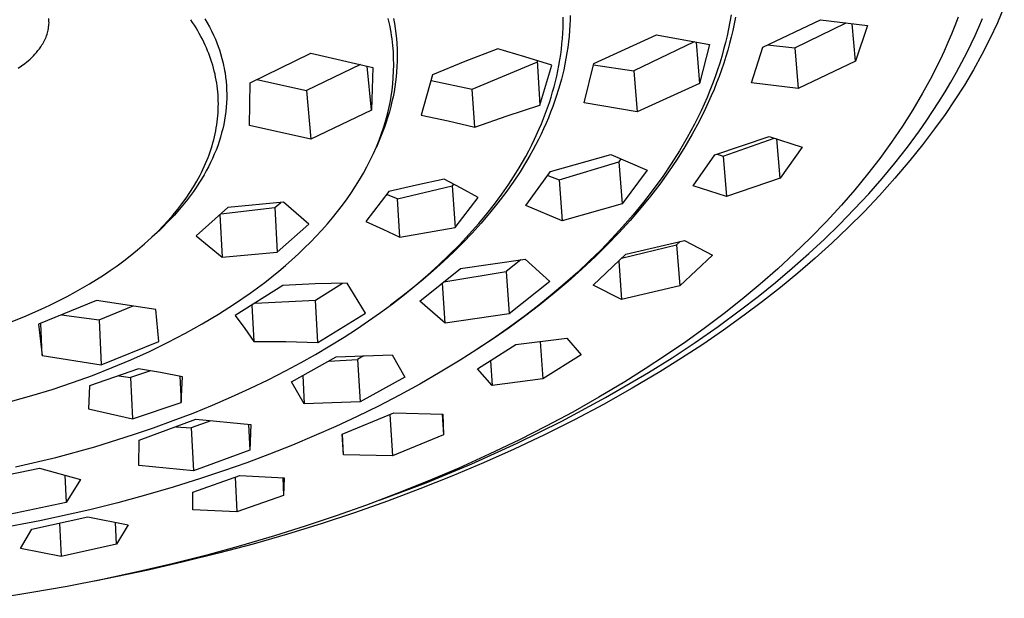
# Model space of a CAD drawing. Units: millimetres. Extents: x -301 to 193, y -292 to 138.
# Drawn here: x -149 to -77, y -162 to -120 of the extents above; entities that cross this region are included whole.
import ezdxf

# ---------------------------------------------------------------- set-up
doc = ezdxf.new("R2010")
doc.units = ezdxf.units.MM
doc.header["$MEASUREMENT"] = 0
doc.layers.add('Default', color=7, linetype='Continuous', true_color=0x000000)

msp = doc.modelspace()

# ---------------------------------------------------------------- linework, layer by layer
at = {"layer": 'Default', "color": 7, "true_color": 0xffffff}
for p, q in [((-77.329, -118.614), (-77.833, -119.796)), ((-146.933, -119.587), (-146.942, -119.487)), ((-146.928, -119.688), (-146.933, -119.587)), ((-146.932, -119.896), (-146.927, -119.789)), ((-146.927, -119.789), (-146.928, -119.688)), ((-136.463, -119.777), (-136.602, -119.57)), ((-136.336, -119.974), (-136.463, -119.777)), ((-135.566, -119.497), (-135.397, -119.789)), ((-135.397, -119.789), (-135.237, -120.085)), ((-122.103, -119.98), (-122.212, -119.494)), ((-121.825, -119.482), (-121.759, -119.848)), ((-109.478, -120.163), (-109.469, -119.772)), ((-109.469, -119.772), (-109.467, -119.381)), ((-108.966, -119.607), (-108.981, -119.948)), ((-108.958, -119.266), (-108.966, -119.607)), ((-97.319, -119.725), (-97.418, -120.233)), ((-97.232, -119.214), (-97.319, -119.725)), ((-96.912, -119.388), (-97.005, -119.872)), ((-94.928, -121.575), (-90.721, -119.574)), ((-90.721, -119.574), (-87.304, -119.993)), ((-80.7, -119.386), (-80.936, -120.01)), ((-79.18, -120.108), (-78.917, -119.493)), ((-147.039, -120.531), (-147.012, -120.427)), ((-147.012, -120.427), (-146.989, -120.322)), ((-146.989, -120.322), (-146.969, -120.217)), ((-146.969, -120.217), (-146.953, -120.11)), ((-146.953, -120.11), (-146.941, -120.003)), ((-146.941, -120.003), (-146.932, -119.896)), ((-136.212, -120.174), (-136.336, -119.974)), ((-136.092, -120.376), (-136.212, -120.174)), ((-135.975, -120.581), (-136.092, -120.376)), ((-135.237, -120.085), (-135.085, -120.386)), ((-135.085, -120.386), (-134.942, -120.691)), ((-122.011, -120.469), (-122.103, -119.98)), ((-121.971, -120.715), (-122.011, -120.469)), ((-121.759, -119.848), (-121.703, -120.208)), ((-121.703, -120.208), (-121.656, -120.57)), ((-109.496, -120.555), (-109.478, -120.163)), ((-109.006, -120.359), (-109.04, -120.77)), ((-108.981, -119.948), (-109.006, -120.359)), ((-97.418, -120.233), (-97.526, -120.739)), ((-97.108, -120.355), (-97.221, -120.835)), ((-97.005, -119.872), (-97.108, -120.355)), ((-92.59, -121.63), (-88.847, -119.811)), ((-88.159, -122.59), (-88.403, -119.865)), ((-87.304, -119.993), (-88.159, -122.59)), ((-80.936, -120.01), (-81.184, -120.629)), ((-79.455, -120.72), (-79.18, -120.108)), ((-77.833, -119.796), (-78.375, -120.96)), ((-147.379, -121.318), (-147.325, -121.225)), ((-147.325, -121.225), (-147.274, -121.131)), ((-147.274, -121.131), (-147.227, -121.034)), ((-147.227, -121.034), (-147.182, -120.936)), ((-147.182, -120.936), (-147.141, -120.837)), ((-147.141, -120.837), (-147.104, -120.736)), ((-147.104, -120.736), (-147.07, -120.634)), ((-147.07, -120.634), (-147.039, -120.531)), ((-135.863, -120.787), (-135.975, -120.581)), ((-135.755, -120.996), (-135.863, -120.787)), ((-135.65, -121.207), (-135.755, -120.996)), ((-135.55, -121.42), (-135.65, -121.207)), ((-134.942, -120.691), (-134.807, -121)), ((-134.807, -121), (-134.704, -121.256)), ((-121.936, -120.962), (-121.971, -120.715)), ((-121.905, -121.209), (-121.936, -120.962)), ((-121.878, -121.456), (-121.905, -121.209)), ((-121.656, -120.57), (-121.618, -120.933)), ((-121.618, -120.933), (-121.59, -121.297)), ((-109.557, -121.335), (-109.523, -120.945)), ((-109.523, -120.945), (-109.496, -120.555)), ((-109.084, -121.179), (-109.136, -121.588)), ((-109.04, -120.77), (-109.084, -121.179)), ((-107.24, -122.772), (-102.674, -120.67)), ((-99.914, -121.177), (-104.308, -123.296)), ((-102.674, -120.67), (-98.811, -121.372)), ((-99.787, -121.199), (-99.545, -124.219)), ((-97.526, -120.739), (-97.646, -121.242)), ((-97.221, -120.835), (-97.343, -121.312)), ((-81.184, -120.629), (-81.444, -121.244)), ((-80.035, -121.927), (-79.455, -120.72)), ((-78.375, -120.96), (-78.956, -122.106)), ((-147.837, -121.95), (-147.73, -121.82)), ((-147.73, -121.82), (-147.628, -121.686)), ((-147.628, -121.686), (-147.53, -121.549)), ((-147.53, -121.549), (-147.437, -121.409)), ((-147.437, -121.409), (-147.379, -121.318)), ((-135.459, -121.625), (-135.55, -121.42)), ((-135.372, -121.833), (-135.459, -121.625)), ((-135.288, -122.042), (-135.372, -121.833)), ((-134.704, -121.256), (-134.606, -121.515)), ((-134.606, -121.515), (-134.515, -121.776)), ((-134.515, -121.776), (-134.431, -122.04)), ((-121.841, -121.919), (-121.878, -121.456)), ((-121.819, -122.383), (-121.841, -121.919)), ((-121.59, -121.297), (-121.568, -121.721)), ((-121.568, -121.721), (-121.56, -122.145)), ((-114.236, -121.703), (-116.621, -122.615)), ((-112.259, -122.277), (-114.236, -121.703)), ((-109.65, -122.112), (-109.6, -121.724)), ((-109.6, -121.724), (-109.557, -121.335)), ((-109.136, -121.588), (-109.196, -121.996)), ((-98.811, -121.372), (-99.545, -124.219)), ((-97.776, -121.744), (-97.916, -122.242)), ((-97.646, -121.242), (-97.776, -121.744)), ((-97.474, -121.788), (-97.615, -122.26)), ((-97.343, -121.312), (-97.474, -121.788)), ((-95.745, -124.172), (-94.928, -121.575)), ((-94.58, -121.412), (-92.59, -121.63)), ((-92.59, -121.63), (-92.336, -124.582)), ((-81.72, -121.866), (-82.008, -122.482)), ((-81.444, -121.244), (-81.72, -121.866)), ((-80.414, -122.664), (-80.035, -121.927)), ((-148.69, -122.757), (-148.557, -122.654)), ((-148.557, -122.654), (-148.428, -122.546)), ((-148.428, -122.546), (-148.302, -122.435)), ((-148.302, -122.435), (-148.18, -122.319)), ((-148.18, -122.319), (-148.062, -122.2)), ((-148.062, -122.2), (-147.947, -122.077)), ((-147.947, -122.077), (-147.837, -121.95)), ((-135.209, -122.253), (-135.288, -122.042)), ((-135.135, -122.465), (-135.209, -122.253)), ((-135.065, -122.679), (-135.135, -122.465)), ((-134.431, -122.04), (-134.331, -122.387)), ((-134.331, -122.387), (-134.243, -122.737)), ((-132.281, -124.175), (-127.856, -122.002)), ((-127.856, -122.002), (-123.337, -123.051)), ((-121.812, -122.848), (-121.819, -122.383)), ((-121.564, -122.569), (-121.58, -122.993)), ((-121.56, -122.145), (-121.564, -122.569)), ((-116.621, -122.615), (-118.983, -123.587)), ((-110.294, -122.889), (-112.259, -122.277)), ((-111.359, -122.552), (-111.173, -125.795)), ((-109.778, -122.898), (-109.71, -122.506)), ((-109.71, -122.506), (-109.65, -122.112)), ((-109.265, -122.402), (-109.343, -122.807)), ((-109.196, -121.996), (-109.265, -122.402)), ((-97.916, -122.242), (-98.066, -122.737)), ((-97.615, -122.26), (-97.769, -122.744)), ((-88.159, -122.59), (-92.336, -124.582)), ((-82.008, -122.482), (-82.307, -123.093)), ((-78.956, -122.106), (-79.575, -123.232)), ((-149.168, -123.099), (-148.926, -122.932)), ((-148.926, -122.932), (-148.69, -122.757)), ((-134.999, -122.894), (-135.065, -122.679)), ((-134.938, -123.111), (-134.999, -122.894)), ((-134.884, -123.323), (-134.938, -123.111)), ((-134.833, -123.537), (-134.884, -123.323)), ((-134.243, -122.737), (-134.204, -122.914)), ((-134.204, -122.914), (-134.168, -123.091)), ((-134.168, -123.091), (-134.135, -123.268)), ((-134.135, -123.268), (-134.104, -123.446)), ((-124.236, -122.843), (-128.17, -124.732)), ((-123.441, -126.165), (-123.754, -122.955)), ((-123.337, -123.051), (-123.441, -126.165)), ((-121.844, -123.777), (-121.821, -123.312)), ((-121.821, -123.312), (-121.812, -122.848)), ((-121.604, -123.36), (-121.638, -123.727)), ((-121.58, -122.993), (-121.604, -123.36)), ((-116.089, -124.619), (-111.394, -122.668)), ((-111.173, -125.795), (-110.294, -122.889)), ((-109.937, -123.678), (-109.853, -123.289)), ((-109.853, -123.289), (-109.778, -122.898)), ((-109.429, -123.21), (-109.594, -123.892)), ((-109.343, -122.807), (-109.429, -123.21)), ((-107.928, -125.615), (-107.24, -122.772)), ((-107.261, -122.857), (-104.308, -123.296)), ((-104.308, -123.296), (-104.079, -126.286)), ((-98.226, -123.23), (-98.401, -123.735)), ((-98.066, -122.737), (-98.226, -123.23)), ((-97.933, -123.225), (-98.105, -123.703)), ((-97.769, -122.744), (-97.933, -123.225)), ((-82.307, -123.093), (-82.616, -123.699)), ((-80.808, -123.393), (-80.414, -122.664)), ((-79.575, -123.232), (-80.23, -124.336)), ((-134.788, -123.751), (-134.833, -123.537)), ((-134.747, -123.966), (-134.788, -123.751)), ((-134.71, -124.183), (-134.747, -123.966)), ((-134.104, -123.446), (-134.06, -123.755)), ((-134.06, -123.755), (-134.025, -124.066)), ((-134.025, -124.066), (-134, -124.378)), ((-131.786, -123.933), (-128.17, -124.732)), ((-121.882, -124.24), (-121.844, -123.777)), ((-121.68, -124.092), (-121.732, -124.456)), ((-121.638, -123.727), (-121.68, -124.092)), ((-118.983, -123.587), (-119.81, -126.513)), ((-119.095, -123.988), (-116.089, -124.619)), ((-110.127, -124.451), (-110.028, -124.065)), ((-110.028, -124.065), (-109.937, -123.678)), ((-109.594, -123.892), (-109.783, -124.569)), ((-98.401, -123.735), (-98.586, -124.237)), ((-98.105, -123.703), (-98.287, -124.177)), ((-82.616, -123.699), (-82.946, -124.318)), ((-81.217, -124.114), (-80.808, -123.393)), ((-134.679, -124.399), (-134.71, -124.183)), ((-134.652, -124.617), (-134.679, -124.399)), ((-134.63, -124.835), (-134.652, -124.617)), ((-134, -124.378), (-133.984, -124.69)), ((-133.984, -124.69), (-133.978, -125.002)), ((-132.327, -127.285), (-132.281, -124.175)), ((-128.17, -124.732), (-127.84, -128.266)), ((-122.003, -125.161), (-121.935, -124.701)), ((-121.935, -124.701), (-121.882, -124.24)), ((-121.732, -124.456), (-121.792, -124.819)), ((-115.903, -127.401), (-116.089, -124.619)), ((-110.234, -124.834), (-110.127, -124.451)), ((-109.783, -124.569), (-109.994, -125.238)), ((-99.545, -124.219), (-104.079, -126.286)), ((-98.782, -124.735), (-98.986, -125.23)), ((-98.586, -124.237), (-98.782, -124.735)), ((-98.477, -124.648), (-98.675, -125.116)), ((-98.287, -124.177), (-98.477, -124.648)), ((-92.336, -124.582), (-95.745, -124.172)), ((-82.946, -124.318), (-83.287, -124.931)), ((-81.639, -124.827), (-81.217, -124.114)), ((-80.23, -124.336), (-80.923, -125.418)), ((-134.613, -125.052), (-134.63, -124.835)), ((-134.6, -125.27), (-134.613, -125.052)), ((-134.593, -125.487), (-134.6, -125.27)), ((-134.59, -125.705), (-134.593, -125.487)), ((-133.981, -125.315), (-133.994, -125.627)), ((-133.978, -125.002), (-133.981, -125.315)), ((-122.08, -125.595), (-122.003, -125.161)), ((-121.862, -125.18), (-121.939, -125.54)), ((-121.792, -124.819), (-121.862, -125.18)), ((-110.472, -125.607), (-110.347, -125.216)), ((-110.347, -125.216), (-110.234, -124.834)), ((-109.994, -125.238), (-110.227, -125.901)), ((-98.986, -125.23), (-99.201, -125.72)), ((-98.675, -125.116), (-99.097, -126.04)), ((-83.287, -124.931), (-83.999, -126.139)), ((-82.088, -125.55), (-81.639, -124.827)), ((-80.923, -125.418), (-81.65, -126.477)), ((-134.61, -126.358), (-134.599, -126.14)), ((-134.599, -126.14), (-134.592, -125.923)), ((-134.592, -125.923), (-134.59, -125.705)), ((-134.016, -125.939), (-134.048, -126.256)), ((-133.994, -125.627), (-134.016, -125.939)), ((-123.441, -126.165), (-127.84, -128.266)), ((-122.272, -126.457), (-122.17, -126.027)), ((-122.17, -126.027), (-122.08, -125.595)), ((-122.026, -125.897), (-122.127, -126.275)), ((-121.939, -125.54), (-122.026, -125.897)), ((-113.545, -126.576), (-111.173, -125.795)), ((-110.744, -126.381), (-110.604, -125.995)), ((-110.604, -125.995), (-110.472, -125.607)), ((-110.227, -125.901), (-110.382, -126.309)), ((-104.079, -126.286), (-107.928, -125.615)), ((-99.424, -126.207), (-99.656, -126.689)), ((-99.097, -126.04), (-99.568, -126.985)), ((-99.201, -125.72), (-99.424, -126.207)), ((-83.999, -126.139), (-84.751, -127.323)), ((-82.55, -126.264), (-82.088, -125.55)), ((-134.673, -127.014), (-134.647, -126.795)), ((-134.647, -126.795), (-134.626, -126.575)), ((-134.626, -126.575), (-134.61, -126.358)), ((-134.141, -126.886), (-134.201, -127.198)), ((-134.09, -126.571), (-134.141, -126.886)), ((-134.048, -126.256), (-134.09, -126.571)), ((-122.536, -127.377), (-122.387, -126.883)), ((-122.387, -126.883), (-122.272, -126.457)), ((-122.237, -126.651), (-122.356, -127.024)), ((-122.127, -126.275), (-122.237, -126.651)), ((-119.81, -126.513), (-117.85, -126.928)), ((-117.85, -126.928), (-115.903, -127.401)), ((-115.903, -127.401), (-113.545, -126.576)), ((-111.045, -127.145), (-110.891, -126.765)), ((-110.891, -126.765), (-110.744, -126.381)), ((-110.545, -126.713), (-110.716, -127.114)), ((-110.382, -126.309), (-110.545, -126.713)), ((-99.656, -126.689), (-99.897, -127.167)), ((-83.025, -126.97), (-82.55, -126.264)), ((-81.65, -126.477), (-82.413, -127.511)), ((-134.822, -127.885), (-134.778, -127.668)), ((-134.778, -127.668), (-134.739, -127.451)), ((-134.739, -127.451), (-134.704, -127.233)), ((-134.704, -127.233), (-134.673, -127.014)), ((-134.27, -127.509), (-134.349, -127.818)), ((-134.201, -127.198), (-134.27, -127.509)), ((-127.84, -128.266), (-132.327, -127.285)), ((-122.7, -127.867), (-122.536, -127.377)), ((-122.484, -127.394), (-122.621, -127.761)), ((-122.356, -127.024), (-122.484, -127.394)), ((-111.547, -128.27), (-111.206, -127.523)), ((-111.206, -127.523), (-111.045, -127.145)), ((-110.894, -127.512), (-111.08, -127.907)), ((-110.716, -127.114), (-110.894, -127.512)), ((-100.157, -127.661), (-100.427, -128.151)), ((-99.897, -127.167), (-100.157, -127.661)), ((-99.568, -126.985), (-100.072, -127.914)), ((-84.751, -127.323), (-85.54, -128.484)), ((-84.387, -128.85), (-83.514, -127.666)), ((-83.514, -127.666), (-83.025, -126.97)), ((-82.413, -127.511), (-83.295, -128.683)), ((-134.982, -128.535), (-134.923, -128.315)), ((-134.923, -128.315), (-134.871, -128.1)), ((-134.871, -128.1), (-134.822, -127.885)), ((-134.435, -128.125), (-134.53, -128.429)), ((-134.349, -127.818), (-134.435, -128.125)), ((-123.074, -128.831), (-122.88, -128.352)), ((-122.765, -128.124), (-122.918, -128.485)), ((-122.88, -128.352), (-122.7, -127.867)), ((-122.621, -127.761), (-122.765, -128.124)), ((-111.754, -128.694), (-111.547, -128.27)), ((-111.273, -128.299), (-111.678, -129.071)), ((-111.08, -127.907), (-111.273, -128.299)), ((-100.427, -128.151), (-100.991, -129.116)), ((-100.072, -127.914), (-100.606, -128.826)), ((-98.407, -129.421), (-94.461, -128.068)), ((-97.813, -129.506), (-94.088, -128.193)), ((-94.461, -128.068), (-92.052, -128.859)), ((-93.661, -131.106), (-93.902, -128.256)), ((-135.186, -129.188), (-135.114, -128.971)), ((-135.114, -128.971), (-135.046, -128.754)), ((-135.046, -128.754), (-134.982, -128.535)), ((-134.757, -129.06), (-134.883, -129.37)), ((-134.639, -128.746), (-134.757, -129.06)), ((-134.53, -128.429), (-134.639, -128.746)), ((-123.289, -129.32), (-123.074, -128.831)), ((-122.918, -128.485), (-123.079, -128.842)), ((-112.194, -129.53), (-111.97, -129.114)), ((-111.97, -129.114), (-111.754, -128.694)), ((-111.678, -129.071), (-111.901, -129.47)), ((-100.991, -129.116), (-101.588, -130.062)), ((-100.606, -128.826), (-101.168, -129.721)), ((-92.052, -128.859), (-93.661, -131.106)), ((-85.54, -128.484), (-86.402, -129.671)), ((-85.296, -130.008), (-84.387, -128.85)), ((-83.295, -128.683), (-84.209, -129.831)), ((-135.514, -130.038), (-135.426, -129.828)), ((-135.426, -129.828), (-135.342, -129.616)), ((-135.342, -129.616), (-135.262, -129.403)), ((-135.262, -129.403), (-135.186, -129.188)), ((-135.018, -129.678), (-135.16, -129.981)), ((-134.883, -129.37), (-135.018, -129.678)), ((-123.762, -130.278), (-123.519, -129.802)), ((-123.519, -129.802), (-123.289, -129.32)), ((-112.425, -129.941), (-112.194, -129.53)), ((-111.901, -129.47), (-112.131, -129.864)), ((-110.399, -130.633), (-105.996, -129.385)), ((-105.996, -129.385), (-103.357, -130.538)), ((-105.255, -129.713), (-105.403, -129.913)), ((-101.168, -129.721), (-101.786, -130.638)), ((-99.993, -131.675), (-98.407, -129.421)), ((-98.255, -129.37), (-97.813, -129.506)), ((-97.813, -129.506), (-97.574, -132.453)), ((-86.402, -129.671), (-87.3, -130.831)), ((-84.209, -129.831), (-85.298, -131.119)), ((-135.815, -130.687), (-135.711, -130.473)), ((-135.711, -130.473), (-135.611, -130.256)), ((-135.611, -130.256), (-135.514, -130.038)), ((-135.31, -130.281), (-135.467, -130.578)), ((-135.16, -129.981), (-135.31, -130.281)), ((-124.019, -130.747), (-123.762, -130.278)), ((-112.911, -130.751), (-112.664, -130.348)), ((-112.664, -130.348), (-112.425, -129.941)), ((-112.131, -129.864), (-112.611, -130.642)), ((-109.751, -131.24), (-105.403, -129.913)), ((-105.403, -129.913), (-105.171, -132.991)), ((-103.357, -130.538), (-105.171, -132.991)), ((-101.588, -130.062), (-102.216, -130.988)), ((-86.237, -131.14), (-85.296, -130.008)), ((-136.15, -131.319), (-135.923, -130.9)), ((-135.814, -131.18), (-136.005, -131.485)), ((-135.923, -130.9), (-135.815, -130.687)), ((-135.631, -130.87), (-135.814, -131.18)), ((-135.467, -130.578), (-135.631, -130.87)), ((-124.591, -131.699), (-124.299, -131.227)), ((-124.299, -131.227), (-124.019, -130.747)), ((-118.135, -131.181), (-120.16, -131.61)), ((-116.891, -131.833), (-118.135, -131.181)), ((-113.424, -131.543), (-112.911, -130.751)), ((-112.611, -130.642), (-113.116, -131.403)), ((-112.184, -133.096), (-110.399, -130.633)), ((-110.597, -130.909), (-109.751, -131.24)), ((-109.751, -131.24), (-109.537, -134.22)), ((-102.216, -130.988), (-102.905, -131.939)), ((-101.786, -130.638), (-102.432, -131.536)), ((-93.661, -131.106), (-97.574, -132.453)), ((-87.3, -130.831), (-88.231, -131.965)), ((-87.209, -132.245), (-86.237, -131.14)), ((-85.298, -131.119), (-86.425, -132.374)), ((-136.661, -132.155), (-136.392, -131.73)), ((-136.203, -131.785), (-136.407, -132.081)), ((-136.392, -131.73), (-136.15, -131.319)), ((-136.005, -131.485), (-136.203, -131.785)), ((-124.896, -132.163), (-124.591, -131.699)), ((-120.16, -131.61), (-122.176, -132.079)), ((-121.548, -132.625), (-117.546, -131.663)), ((-117.449, -131.537), (-117.546, -131.663)), ((-117.546, -131.663), (-117.348, -134.699)), ((-115.66, -132.509), (-116.891, -131.833)), ((-113.939, -132.285), (-113.424, -131.543)), ((-113.116, -131.403), (-113.645, -132.148)), ((-102.905, -131.939), (-103.624, -132.867)), ((-102.432, -131.536), (-103.103, -132.415)), ((-97.574, -132.453), (-99.993, -131.675)), ((-88.231, -131.965), (-89.193, -133.073)), ((-137.24, -132.978), (-136.944, -132.571)), ((-136.836, -132.659), (-137.059, -132.941)), ((-136.944, -132.571), (-136.661, -132.155)), ((-136.618, -132.372), (-136.836, -132.659)), ((-136.407, -132.081), (-136.618, -132.372)), ((-125.554, -133.087), (-125.212, -132.62)), ((-125.212, -132.62), (-124.896, -132.163)), ((-122.176, -132.079), (-123.845, -134.271)), ((-121.548, -132.625), (-122.333, -132.288)), ((-121.375, -135.407), (-121.548, -132.625)), ((-117.348, -134.699), (-115.66, -132.509)), ((-114.478, -133.01), (-113.939, -132.285)), ((-113.645, -132.148), (-114.225, -132.915)), ((-103.103, -132.415), (-103.8, -133.274)), ((-88.256, -133.376), (-87.209, -132.245)), ((-86.425, -132.374), (-87.55, -133.558)), ((-137.887, -133.787), (-137.548, -133.376)), ((-137.548, -133.376), (-137.24, -132.978)), ((-137.287, -133.219), (-137.536, -133.509)), ((-137.059, -132.941), (-137.287, -133.219)), ((-133.903, -133.242), (-136.194, -135.311)), ((-134.407, -133.702), (-130.472, -133.257)), ((-129.847, -132.857), (-133.903, -133.242)), ((-130.472, -133.257), (-130.045, -132.876)), ((-130.472, -133.257), (-130.293, -136.502)), ((-127.989, -134.456), (-129.847, -132.857)), ((-125.907, -133.546), (-125.554, -133.087)), ((-115.037, -133.719), (-114.478, -133.01)), ((-114.225, -132.915), (-114.828, -133.663)), ((-109.537, -134.22), (-112.184, -133.096)), ((-105.171, -132.991), (-109.537, -134.22)), ((-103.8, -133.274), (-104.593, -134.196)), ((-103.624, -132.867), (-104.37, -133.774)), ((-89.193, -133.073), (-90.305, -134.281)), ((-89.333, -134.479), (-88.256, -133.376)), ((-138.051, -134.074), (-138.317, -134.349)), ((-138.238, -134.188), (-137.887, -133.787)), ((-137.791, -133.794), (-138.051, -134.074)), ((-137.536, -133.509), (-137.791, -133.794)), ((-134.479, -133.767), (-134.318, -136.861)), ((-126.645, -134.439), (-126.271, -133.997)), ((-126.271, -133.997), (-125.907, -133.546)), ((-115.616, -134.412), (-115.037, -133.719)), ((-114.828, -133.663), (-115.452, -134.394)), ((-104.37, -133.774), (-105.142, -134.659)), ((-87.55, -133.558), (-88.706, -134.713)), ((-138.971, -134.961), (-138.599, -134.579)), ((-138.587, -134.62), (-138.862, -134.885)), ((-138.599, -134.579), (-138.238, -134.188)), ((-138.317, -134.349), (-138.587, -134.62)), ((-130.293, -136.502), (-127.989, -134.456)), ((-127.046, -134.891), (-126.645, -134.439)), ((-123.845, -134.271), (-122.602, -134.822)), ((-122.602, -134.822), (-121.375, -135.407)), ((-121.375, -135.407), (-117.348, -134.699)), ((-116.31, -135.196), (-115.616, -134.412)), ((-115.452, -134.394), (-116.097, -135.107)), ((-105.142, -134.659), (-105.927, -135.512)), ((-104.593, -134.196), (-105.411, -135.096)), ((-90.305, -134.281), (-91.451, -135.457)), ((-90.438, -135.554), (-89.333, -134.479)), ((-88.706, -134.713), (-89.89, -135.837)), ((-139.964, -135.892), (-139.46, -135.434)), ((-139.46, -135.434), (-138.971, -134.961)), ((-138.862, -134.885), (-139.426, -135.401)), ((-136.194, -135.311), (-134.318, -136.861)), ((-127.876, -135.769), (-127.456, -135.335)), ((-127.456, -135.335), (-127.046, -134.891)), ((-117.027, -135.958), (-116.31, -135.196)), ((-116.097, -135.107), (-116.773, -135.814)), ((-105.927, -135.512), (-106.735, -136.343)), ((-105.411, -135.096), (-106.255, -135.972)), ((-91.451, -135.457), (-92.629, -136.601)), ((-91.567, -136.603), (-90.438, -135.554)), ((-140.48, -136.335), (-139.964, -135.892)), ((-128.762, -136.629), (-128.305, -136.195)), ((-128.305, -136.195), (-127.876, -135.769)), ((-117.766, -136.7), (-117.027, -135.958)), ((-116.773, -135.814), (-117.467, -136.504)), ((-106.255, -135.972), (-107.121, -136.826)), ((-105.211, -136.944), (-101.202, -135.96)), ((-104.903, -136.649), (-100.624, -135.642)), ((-100.944, -135.72), (-101.202, -135.96)), ((-101.202, -135.96), (-100.969, -138.943)), ((-100.624, -135.642), (-98.582, -136.714)), ((-89.89, -135.837), (-91.103, -136.932)), ((-141.486, -137.13), (-141.009, -136.763)), ((-141.009, -136.763), (-140.48, -136.335)), ((-134.318, -136.861), (-130.293, -136.502)), ((-129.227, -137.054), (-128.762, -136.629)), ((-118.524, -137.422), (-117.766, -136.7)), ((-117.467, -136.504), (-118.178, -137.176)), ((-107.121, -136.826), (-108.097, -137.739)), ((-106.735, -136.343), (-107.563, -137.154)), ((-107.275, -138.892), (-104.903, -136.649)), ((-98.582, -136.714), (-100.969, -138.943)), ((-92.629, -136.601), (-93.837, -137.713)), ((-92.775, -137.672), (-91.567, -136.603)), ((-91.103, -136.932), (-92.361, -138.016)), ((-142.465, -137.832), (-141.972, -137.486)), ((-141.972, -137.486), (-141.486, -137.13)), ((-130.181, -137.877), (-129.7, -137.47)), ((-129.7, -137.47), (-129.227, -137.054)), ((-119.911, -140.066), (-116.958, -137.698)), ((-119.344, -138.162), (-118.524, -137.422)), ((-118.178, -137.176), (-118.904, -137.83)), ((-116.958, -137.698), (-112.241, -137.013)), ((-112.552, -137.06), (-113.616, -137.904)), ((-112.241, -137.013), (-110.44, -138.646)), ((-107.563, -137.154), (-108.41, -137.945)), ((-105.423, -137.146), (-105.213, -139.952)), ((-93.837, -137.713), (-95.115, -138.83)), ((-94.007, -138.712), (-92.775, -137.672)), ((-143.463, -138.486), (-142.966, -138.167)), ((-142.966, -138.167), (-142.465, -137.832)), ((-131.206, -138.696), (-130.69, -138.291)), ((-130.69, -138.291), (-130.181, -137.877)), ((-120.183, -138.88), (-119.344, -138.162)), ((-118.904, -137.83), (-119.669, -138.488)), ((-118.15, -138.661), (-113.616, -137.904)), ((-113.616, -137.904), (-113.405, -140.993)), ((-108.41, -137.945), (-109.334, -138.767)), ((-108.097, -137.739), (-109.097, -138.626)), ((-92.361, -138.016), (-93.645, -139.071)), ((-144.992, -139.386), (-144.477, -139.095)), ((-144.477, -139.095), (-143.967, -138.795)), ((-143.967, -138.795), (-143.463, -138.486)), ((-129.884, -138.922), (-133.358, -141.117)), ((-132.26, -139.478), (-131.206, -138.696)), ((-127.546, -138.807), (-129.884, -138.922)), ((-125.206, -138.757), (-127.546, -138.807)), ((-127.522, -139.994), (-125.541, -138.76)), ((-123.87, -140.932), (-125.206, -138.757)), ((-120.448, -139.128), (-121.242, -139.75)), ((-121.039, -139.577), (-120.183, -138.88)), ((-119.669, -138.488), (-120.448, -139.128)), ((-118.077, -141.665), (-118.265, -138.754)), ((-110.44, -138.646), (-113.405, -140.993)), ((-109.334, -138.767), (-110.278, -139.567)), ((-109.097, -138.626), (-110.119, -139.487)), ((-105.213, -139.952), (-107.275, -138.892)), ((-100.969, -138.943), (-105.213, -139.952)), ((-95.115, -138.83), (-96.42, -139.914)), ((-95.263, -139.724), (-94.007, -138.712)), ((-93.645, -139.071), (-94.951, -140.098)), ((-146.235, -140.042), (-145.61, -139.72)), ((-145.61, -139.72), (-144.992, -139.386)), ((-133.402, -140.265), (-132.26, -139.478)), ((-121.242, -139.75), (-122.048, -140.356)), ((-121.912, -140.254), (-121.039, -139.577)), ((-110.278, -139.567), (-111.239, -140.346)), ((-110.119, -139.487), (-111.161, -140.323)), ((-96.54, -140.709), (-95.263, -139.724)), ((-143.465, -140.009), (-147.693, -141.739)), ((-147.502, -140.65), (-146.866, -140.352)), ((-146.866, -140.352), (-146.235, -140.042)), ((-139.151, -140.664), (-143.465, -140.009)), ((-143.282, -141.417), (-140.807, -140.413)), ((-134.569, -141.014), (-133.402, -140.265)), ((-132.138, -140.357), (-131.997, -142.995)), ((-131.898, -140.206), (-127.522, -139.994)), ((-127.346, -143.078), (-127.522, -139.994)), ((-122.77, -140.888), (-121.912, -140.254)), ((-118.077, -141.665), (-119.911, -140.066)), ((-111.161, -140.323), (-112.275, -141.174)), ((-111.239, -140.346), (-112.218, -141.103)), ((-96.42, -139.914), (-97.75, -140.967)), ((-94.951, -140.098), (-96.28, -141.096)), ((-150.058, -141.714), (-148.771, -141.203)), ((-148.771, -141.203), (-147.502, -140.65)), ((-146.012, -141.059), (-143.282, -141.417)), ((-138.932, -143.007), (-139.151, -140.664)), ((-135.76, -141.725), (-134.569, -141.014)), ((-133.358, -141.117), (-132.664, -142.047)), ((-127.346, -143.078), (-123.87, -140.932)), ((-123.641, -141.503), (-122.77, -140.888)), ((-113.405, -140.993), (-118.077, -141.665)), ((-112.275, -141.174), (-113.408, -141.999)), ((-112.218, -141.103), (-113.376, -141.958)), ((-97.75, -140.967), (-99.105, -141.989)), ((-98.175, -141.91), (-96.54, -140.709)), ((-96.28, -141.096), (-97.78, -142.173)), ((-147.693, -141.739), (-147.424, -144.028)), ((-147.424, -144.028), (-147.521, -141.67)), ((-143.282, -141.417), (-143.136, -144.704)), ((-136.972, -142.401), (-135.76, -141.725)), ((-124.525, -142.101), (-123.641, -141.503)), ((-113.408, -141.999), (-114.56, -142.799)), ((-113.376, -141.958), (-114.553, -142.786)), ((-99.105, -141.989), (-100.543, -143.024)), ((-99.84, -143.07), (-98.175, -141.91)), ((-138.282, -143.082), (-136.972, -142.401)), ((-132.664, -142.047), (-131.997, -142.995)), ((-126.456, -143.32), (-125.42, -142.68)), ((-125.42, -142.68), (-124.525, -142.101)), ((-97.78, -142.173), (-99.304, -143.216)), ((-143.136, -144.704), (-138.932, -143.007)), ((-139.612, -143.726), (-138.282, -143.082)), ((-131.997, -142.995), (-129.671, -143.013)), ((-129.671, -143.013), (-127.346, -143.078)), ((-127.505, -143.938), (-126.456, -143.32)), ((-114.553, -142.786), (-115.749, -143.586)), ((-114.56, -142.799), (-115.728, -143.573)), ((-115.712, -145.004), (-112.916, -143.228)), ((-112.916, -143.228), (-109.195, -142.756)), ((-111.138, -143.009), (-110.948, -145.726)), ((-109.195, -142.756), (-108.154, -143.964)), ((-100.543, -143.024), (-102.003, -144.027)), ((-101.534, -144.188), (-99.84, -143.07)), ((-99.304, -143.216), (-100.85, -144.227)), ((-147.424, -144.028), (-143.136, -144.704)), ((-140.959, -144.333), (-139.612, -143.726)), ((-129.269, -145.947), (-126.01, -144.125)), ((-128.566, -144.535), (-127.505, -143.938)), ((-126.01, -144.125), (-121.92, -143.976)), ((-124.007, -144.058), (-124.449, -144.302)), ((-121.92, -143.976), (-121.013, -145.59)), ((-115.749, -143.586), (-116.962, -144.361)), ((-108.154, -143.964), (-110.948, -145.726)), ((-102.003, -144.027), (-103.484, -144.999)), ((-142.321, -144.905), (-140.959, -144.333)), ((-129.639, -145.111), (-128.566, -144.535)), ((-126.541, -144.426), (-124.449, -144.302)), ((-124.449, -144.302), (-124.266, -147.394)), ((-116.962, -144.361), (-118.422, -145.248)), ((-114.762, -144.406), (-114.642, -146.203)), ((-103.252, -145.267), (-101.534, -144.188)), ((-100.85, -144.227), (-102.416, -145.206)), ((-145.224, -145.998), (-143.766, -145.47)), ((-140.406, -144.998), (-143.979, -146.235)), ((-143.766, -145.47), (-142.321, -144.905)), ((-141.83, -145.498), (-140.989, -145.632)), ((-139.532, -145.135), (-140.989, -145.632)), ((-138.795, -145.261), (-140.406, -144.998)), ((-137.192, -145.568), (-138.795, -145.261)), ((-137.394, -145.527), (-137.3, -147.442)), ((-137.3, -147.442), (-137.192, -145.568)), ((-130.959, -145.784), (-129.639, -145.111)), ((-128.442, -145.49), (-128.327, -147.541)), ((-121.013, -145.59), (-124.266, -147.394)), ((-118.422, -145.248), (-119.903, -146.1)), ((-114.642, -146.203), (-115.712, -145.004)), ((-106.382, -147.085), (-103.252, -145.267)), ((-103.484, -144.999), (-104.986, -145.94)), ((-102.416, -145.206), (-104.447, -146.413)), ((-146.695, -146.49), (-145.224, -145.998)), ((-143.979, -146.235), (-144.059, -147.91)), ((-140.989, -145.632), (-140.85, -148.636)), ((-132.295, -146.428), (-130.959, -145.784)), ((-128.327, -147.541), (-129.269, -145.947)), ((-119.903, -146.1), (-121.403, -146.918)), ((-110.948, -145.726), (-114.642, -146.203)), ((-104.986, -145.94), (-106.867, -147.062)), ((-149.724, -147.384), (-148.178, -146.947)), ((-148.178, -146.947), (-146.695, -146.49)), ((-135.004, -147.631), (-133.643, -147.044)), ((-133.643, -147.044), (-132.295, -146.428)), ((-121.403, -146.918), (-122.921, -147.703)), ((-104.447, -146.413), (-106.526, -147.58)), ((-140.85, -148.636), (-137.3, -147.442)), ((-136.431, -148.213), (-135.004, -147.631)), ((-124.266, -147.394), (-128.327, -147.541)), ((-122.921, -147.703), (-124.468, -148.462)), ((-109.57, -148.798), (-106.382, -147.085)), ((-106.867, -147.062), (-108.774, -148.138)), ((-106.526, -147.58), (-108.651, -148.707)), ((-144.059, -147.91), (-140.85, -148.636)), ((-137.869, -148.765), (-136.431, -148.213)), ((-124.468, -148.462), (-126.031, -149.188)), ((-125.558, -149.746), (-121.807, -148.204)), ((-122.094, -148.324), (-121.911, -151.318)), ((-121.807, -148.204), (-118.234, -148.286)), ((-118.28, -148.286), (-118.183, -149.796)), ((-118.234, -148.286), (-118.183, -149.796)), ((-108.774, -148.138), (-110.706, -149.171)), ((-140.37, -150.187), (-136.224, -148.668)), ((-139.317, -149.289), (-137.869, -148.765)), ((-135.137, -148.778), (-136.563, -149.294)), ((-136.224, -148.668), (-132.228, -149.055)), ((-132.387, -149.041), (-132.288, -150.915)), ((-132.228, -149.055), (-132.288, -150.915)), ((-126.031, -149.188), (-127.609, -149.883)), ((-112.814, -150.404), (-109.57, -148.798)), ((-110.706, -149.171), (-112.66, -150.161)), ((-108.651, -148.707), (-110.819, -149.795)), ((-143.591, -150.661), (-140.775, -149.786)), ((-140.775, -149.786), (-139.317, -149.289)), ((-137.693, -149.213), (-136.563, -149.294)), ((-136.563, -149.294), (-136.408, -152.413)), ((-127.609, -149.883), (-129.199, -150.548)), ((-125.46, -151.248), (-125.558, -149.746)), ((-125.46, -151.248), (-125.547, -149.742)), ((-118.183, -149.796), (-121.911, -151.318)), ((-110.819, -149.795), (-113.031, -150.842)), ((-140.385, -152.031), (-140.37, -150.187)), ((-129.199, -150.548), (-130.856, -151.204)), ((-116.11, -151.9), (-112.814, -150.404)), ((-112.66, -150.161), (-114.858, -151.214)), ((-146.435, -151.44), (-143.591, -150.661)), ((-132.288, -150.915), (-136.408, -152.413)), ((-130.856, -151.204), (-132.525, -151.828)), ((-121.911, -151.318), (-125.46, -151.248)), ((-114.858, -151.214), (-117.08, -152.218)), ((-113.031, -150.842), (-115.282, -151.849)), ((-149.361, -152.139), (-146.435, -151.44)), ((-136.408, -152.413), (-140.385, -152.031)), ((-132.525, -151.828), (-134.205, -152.422)), ((-119.453, -153.286), (-116.11, -151.9)), ((-115.282, -151.849), (-117.573, -152.815)), ((-151.8, -153.085), (-147.618, -152.214)), ((-147.618, -152.214), (-144.63, -153.058)), ((-145.769, -152.741), (-145.684, -154.733)), ((-136.453, -153.972), (-133.034, -152.765)), ((-134.205, -152.422), (-135.895, -152.986)), ((-133.034, -152.765), (-129.8, -152.919)), ((-117.08, -152.218), (-119.323, -153.172)), ((-144.63, -153.058), (-145.684, -154.733)), ((-135.895, -152.986), (-137.893, -153.611)), ((-133.362, -152.883), (-133.231, -155.401)), ((-129.902, -152.915), (-129.832, -154.208)), ((-129.8, -152.919), (-129.832, -154.208)), ((-122.841, -154.559), (-119.453, -153.286)), ((-119.323, -153.172), (-121.586, -154.079)), ((-117.573, -152.815), (-119.902, -153.741)), ((-139.903, -154.196), (-141.924, -154.741)), ((-137.893, -153.611), (-139.903, -154.196)), ((-136.456, -155.26), (-136.453, -153.972)), ((-129.832, -154.208), (-133.231, -155.401)), ((-121.586, -154.079), (-123.794, -154.913)), ((-119.902, -153.741), (-122.266, -154.625)), ((-145.684, -154.733), (-149.83, -155.591)), ((-141.924, -154.741), (-143.956, -155.248)), ((-123.794, -154.913), (-126.017, -155.703)), ((-122.266, -154.625), (-124.665, -155.469)), ((-143.956, -155.248), (-147.602, -156.057)), ((-133.231, -155.401), (-136.456, -155.26)), ((-124.665, -155.469), (-127.097, -156.271)), ((-147.602, -156.057), (-151.274, -156.746)), ((-148.186, -156.672), (-144.1, -155.768)), ((-146.153, -156.229), (-146.051, -158.658)), ((-144.1, -155.768), (-141.157, -156.358)), ((-142.003, -157.768), (-142.075, -156.18)), ((-141.157, -156.358), (-142.003, -157.768)), ((-127.097, -156.271), (-129.561, -157.031)), ((-126.017, -155.703), (-128.255, -156.452)), ((-148.998, -158.087), (-148.186, -156.672)), ((-129.561, -157.031), (-132.055, -157.749)), ((-128.255, -156.452), (-130.506, -157.16)), ((-142.003, -157.768), (-146.051, -158.658)), ((-132.055, -157.749), (-134.578, -158.425)), ((-130.506, -157.16), (-132.966, -157.883)), ((-146.051, -158.658), (-148.998, -158.087)), ((-134.578, -158.425), (-137.129, -159.058)), ((-132.966, -157.883), (-135.439, -158.559)), ((-137.951, -159.195), (-140.474, -159.784)), ((-137.129, -159.058), (-139.706, -159.648)), ((-135.439, -158.559), (-137.951, -159.195)), ((-139.706, -159.648), (-143.579, -160.445)), ((-140.474, -159.784), (-143.036, -160.333)), ((-143.036, -160.333), (-145.607, -160.835)), ((-148.187, -161.291), (-150.774, -161.701)), ((-145.607, -160.835), (-148.187, -161.291))]:
    msp.add_line(p, q, dxfattribs=at)

doc.saveas('drawing.dxf')
